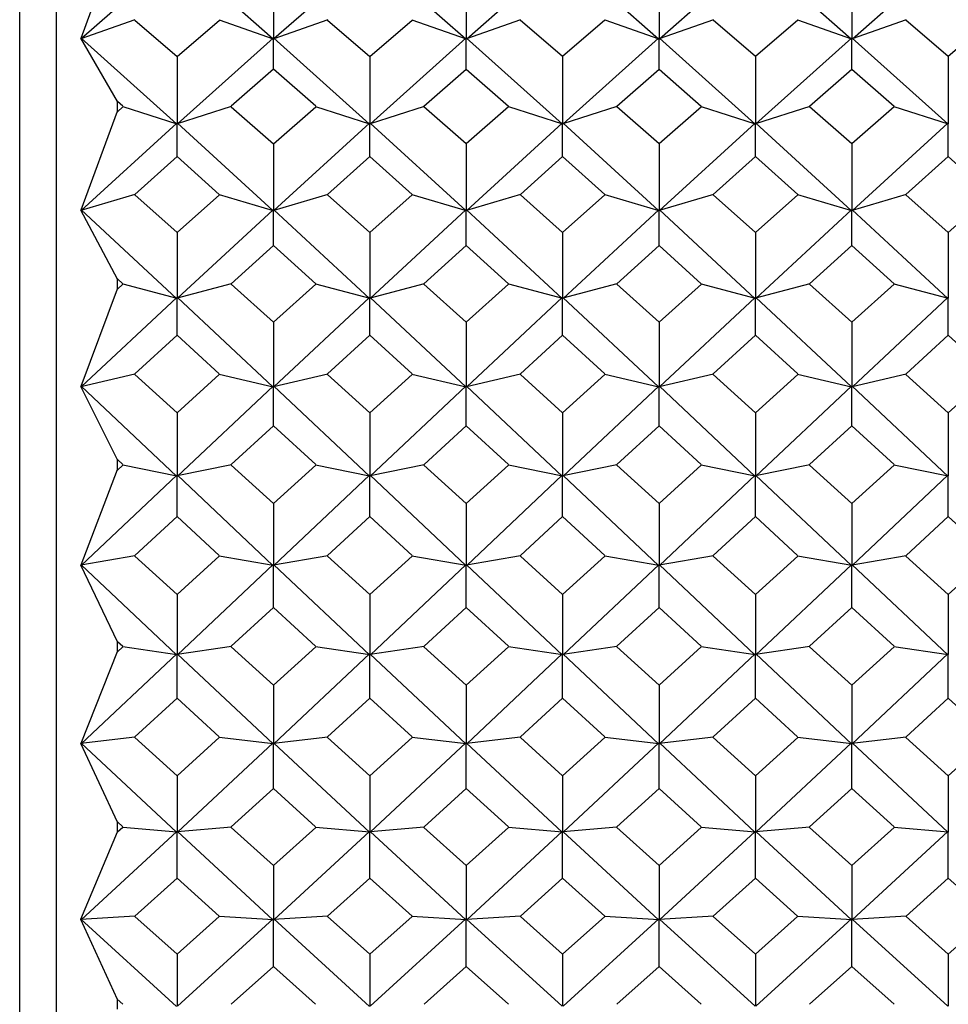
# Model space of a CAD drawing. Units: millimetres. Extents: x -18 to 432, y -35 to 1178.
# Drawn here: x 144 to 152, y 285 to 293 of the extents above; entities that cross this region are included whole.
import ezdxf

# ---------------------------------------------------------------- set-up
doc = ezdxf.new("R2010")
doc.units = ezdxf.units.MM
doc.layers.add('Default', color=7, linetype='Continuous')
doc.layers.add('DV3_Default', color=7, linetype='Continuous')

# ---------------------------------------------------------------- blocks, each defined once
blk = doc.blocks.new('SE2')
at = {"layer": 'DV3_Default', "color": 7, "linetype": 'Continuous'}
for p, q in [((144.65, 301.1839), (144.65, 267.185)), ((144.35, 267.4843), (144.35, 300.8843)), ((145.1524, 293.6371), (144.8515, 292.8266)), ((145.6394, 293.5134), (144.8553, 292.8232)), ((146.4302, 292.8228), (145.6459, 293.5132)), ((147.2231, 293.5134), (146.4388, 292.823)), ((147.2296, 293.5132), (148.0138, 292.8229)), ((148.0224, 292.8229), (148.8067, 293.5133)), ((148.8132, 293.5133), (149.5975, 292.8229)), ((149.6061, 292.8229), (150.3904, 293.5133)), ((150.3969, 293.5133), (151.1812, 292.8229)), ((151.1898, 292.8229), (151.9741, 293.5133)), ((146.4344, 293.3808), (146.4344, 292.8255)), ((148.0181, 293.3808), (148.0181, 292.8255)), ((149.6018, 293.3808), (149.6018, 292.8255)), ((151.1855, 293.3808), (151.1855, 292.8255)), ((145.2966, 292.9794), (144.8535, 292.8241)), ((145.295, 292.9759), (145.6425, 292.6775)), ((145.6425, 292.6775), (145.9901, 292.9759)), ((145.9884, 292.9794), (146.4328, 292.8237)), ((146.8803, 292.9794), (146.4364, 292.8238)), ((146.8787, 292.9759), (147.2262, 292.6775)), ((147.2262, 292.6775), (147.5738, 292.9759)), ((147.5721, 292.9794), (148.0163, 292.8238)), ((148.4641, 292.9794), (148.0199, 292.8238)), ((148.81, 292.6775), (148.4624, 292.9759)), ((149.1575, 292.9759), (148.81, 292.6775)), ((149.1559, 292.9794), (149.6, 292.8238)), ((150.0478, 292.9794), (149.6036, 292.8238)), ((150.3937, 292.6775), (150.0461, 292.9759)), ((150.7412, 292.9759), (150.3937, 292.6775)), ((150.7396, 292.9794), (151.1837, 292.8238)), ((151.6315, 292.9794), (151.1873, 292.8238)), ((151.9774, 292.6775), (151.6298, 292.9759)), ((152.3249, 292.9759), (151.9774, 292.6775)), ((144.8508, 292.8287), (145.1519, 292.3084)), ((145.6384, 292.1237), (144.8546, 292.8282)), ((146.4314, 292.829), (145.647, 292.124)), ((146.4344, 292.5744), (146.4344, 292.8296)), ((147.2221, 292.1237), (146.4377, 292.8288)), ((148.015, 292.8289), (147.2307, 292.124)), ((148.0181, 292.5744), (148.0181, 292.8296)), ((148.0212, 292.8289), (148.8057, 292.1238)), ((148.8143, 292.1238), (149.5987, 292.8289)), ((149.6018, 292.5744), (149.6018, 292.8296)), ((149.605, 292.8289), (150.3894, 292.1238)), ((150.398, 292.1238), (151.1824, 292.8289)), ((151.1855, 292.5744), (151.1855, 292.8296)), ((151.1887, 292.8289), (151.9731, 292.1238)), ((145.6425, 292.6775), (145.6425, 292.1262)), ((147.2262, 292.6775), (147.2262, 292.1262)), ((148.81, 292.6775), (148.81, 292.1262)), ((150.3937, 292.6775), (150.3937, 292.1262)), ((151.9774, 292.6775), (151.9774, 292.1262)), ((146.4344, 292.5744), (146.0871, 292.269)), ((146.7816, 292.269), (146.4344, 292.5744)), ((147.6709, 292.269), (148.0181, 292.5744)), ((148.0181, 292.5744), (148.3653, 292.269)), ((149.2546, 292.269), (149.6018, 292.5744)), ((149.6018, 292.5744), (149.9491, 292.269)), ((150.8383, 292.269), (151.1855, 292.5744)), ((151.1855, 292.5744), (151.5328, 292.269)), ((145.1506, 292.3073), (145.1506, 292.2262)), ((145.1979, 292.269), (145.1528, 292.3087)), ((145.1519, 292.2264), (144.8514, 291.4161)), ((145.1528, 292.2248), (145.1982, 292.2646)), ((145.1966, 292.268), (145.641, 292.1248)), ((146.0885, 292.268), (145.6445, 292.125)), ((146.0869, 292.2646), (146.4344, 291.9605)), ((146.4344, 291.9605), (146.7819, 292.2646)), ((146.7803, 292.268), (147.2247, 292.1248)), ((147.6722, 292.268), (147.2282, 292.125)), ((148.0181, 291.9605), (147.6706, 292.2646)), ((148.3656, 292.2646), (148.0181, 291.9605)), ((148.364, 292.268), (148.8082, 292.1249)), ((149.2559, 292.268), (148.8117, 292.1249)), ((149.6018, 291.9605), (149.2543, 292.2646)), ((149.9493, 292.2646), (149.6018, 291.9605)), ((149.9477, 292.268), (150.3919, 292.1249)), ((150.8396, 292.268), (150.3954, 292.1249)), ((151.1855, 291.9605), (150.838, 292.2646)), ((151.533, 292.2646), (151.1855, 291.9605)), ((151.5314, 292.268), (151.9756, 292.1249)), ((145.6396, 292.13), (144.8551, 291.4129)), ((145.6425, 291.8557), (145.6425, 292.1304)), ((146.4303, 291.4126), (145.6457, 292.1297)), ((147.2233, 292.13), (146.4388, 291.4129)), ((147.2262, 291.8557), (147.2262, 292.1304)), ((147.2295, 292.1297), (148.0138, 291.4128)), ((148.0224, 291.4128), (148.8069, 292.1299)), ((148.81, 291.8557), (148.81, 292.1304)), ((148.813, 292.1299), (149.5975, 291.4128)), ((149.6061, 291.4128), (150.3906, 292.1299)), ((150.3937, 291.8557), (150.3937, 292.1304)), ((150.3967, 292.1299), (151.1813, 291.4128)), ((151.1898, 291.4128), (151.9743, 292.1299)), ((151.9774, 291.8557), (151.9774, 292.1304)), ((146.4344, 291.9605), (146.4344, 291.4149)), ((148.0181, 291.9605), (148.0181, 291.4149)), ((149.6018, 291.9605), (149.6018, 291.4149)), ((151.1855, 291.9605), (151.1855, 291.4149)), ((145.2954, 291.5456), (145.6425, 291.8557)), ((145.6425, 291.8557), (145.9897, 291.5456)), ((146.8791, 291.5456), (147.2262, 291.8557)), ((147.2262, 291.8557), (147.5734, 291.5456)), ((148.81, 291.8557), (148.4628, 291.5456)), ((149.1571, 291.5456), (148.81, 291.8557)), ((150.3937, 291.8557), (150.0465, 291.5456)), ((150.7408, 291.5456), (150.3937, 291.8557)), ((151.9774, 291.8557), (151.6302, 291.5456)), ((152.3246, 291.5456), (151.9774, 291.8557)), ((145.2967, 291.5444), (144.8534, 291.4144)), ((145.9884, 291.5444), (146.433, 291.414)), ((146.8804, 291.5444), (146.4363, 291.4141)), ((147.5721, 291.5444), (148.0164, 291.4141)), ((148.4641, 291.5444), (148.0198, 291.4141)), ((149.1558, 291.5444), (149.6001, 291.4141)), ((150.0478, 291.5444), (149.6035, 291.4141)), ((150.7395, 291.5444), (151.1839, 291.4141)), ((151.6315, 291.5444), (151.1872, 291.4141)), ((145.6425, 291.2324), (145.295, 291.5411)), ((145.99, 291.5411), (145.6425, 291.2324)), ((147.2262, 291.2324), (146.8787, 291.5411)), ((147.5737, 291.5411), (147.2262, 291.2324)), ((148.4625, 291.5411), (148.81, 291.2324)), ((148.81, 291.2324), (149.1574, 291.5411)), ((150.0462, 291.5411), (150.3937, 291.2324)), ((150.3937, 291.2324), (150.7412, 291.5411)), ((151.6299, 291.5411), (151.9774, 291.2324)), ((151.9774, 291.2324), (152.3249, 291.5411)), ((144.8506, 291.4183), (145.1518, 290.8531)), ((145.6385, 290.6921), (144.8543, 291.4183)), ((146.4316, 291.419), (145.6469, 290.6925)), ((146.4344, 291.1264), (146.4344, 291.4193)), ((147.2222, 290.6921), (146.4375, 291.4187)), ((147.2306, 290.6925), (148.0151, 291.4189)), ((148.0181, 291.1264), (148.0181, 291.4193)), ((148.0211, 291.4189), (148.8057, 290.6923)), ((148.8142, 290.6923), (149.5988, 291.4189)), ((149.6018, 291.1264), (149.6018, 291.4193)), ((149.6048, 291.4189), (150.3895, 290.6923)), ((150.3979, 290.6923), (151.1825, 291.4189)), ((151.1855, 291.1264), (151.1855, 291.4193)), ((151.1885, 291.4189), (151.9732, 290.6923)), ((145.6425, 291.2324), (145.6425, 290.6942)), ((147.2262, 291.2324), (147.2262, 290.6942)), ((148.81, 291.2324), (148.81, 290.6942)), ((150.3937, 291.2324), (150.3937, 290.6942)), ((151.9774, 291.2324), (151.9774, 290.6942)), ((146.0873, 290.8126), (146.4344, 291.1264)), ((146.4344, 291.1264), (146.7815, 290.8126)), ((148.0181, 291.1264), (147.671, 290.8126)), ((148.3652, 290.8126), (148.0181, 291.1264)), ((149.6018, 291.1264), (149.2547, 290.8126)), ((149.9489, 290.8126), (149.6018, 291.1264)), ((151.1855, 291.1264), (150.8384, 290.8126)), ((151.5326, 290.8126), (151.1855, 291.1264)), ((145.1506, 290.8521), (145.1506, 290.7689)), ((145.1524, 290.8536), (145.1978, 290.8126)), ((145.1519, 290.7688), (144.8513, 289.9681)), ((145.1981, 290.808), (145.1527, 290.7672)), ((145.1966, 290.8112), (145.6412, 290.6938)), ((146.0885, 290.8112), (145.6444, 290.6939)), ((146.4344, 290.4959), (146.0869, 290.808)), ((146.7818, 290.808), (146.4344, 290.4959)), ((146.7802, 290.8112), (147.2249, 290.6938)), ((147.6723, 290.8112), (147.2281, 290.6939)), ((147.6706, 290.808), (148.0181, 290.4959)), ((148.0181, 290.4959), (148.3656, 290.808)), ((148.3639, 290.8112), (148.8084, 290.6938)), ((149.256, 290.8112), (148.8116, 290.6938)), ((149.2544, 290.808), (149.6018, 290.4959)), ((149.6018, 290.4959), (149.9493, 290.808)), ((149.9477, 290.8112), (150.3921, 290.6938)), ((150.8397, 290.8112), (150.3953, 290.6938)), ((150.8381, 290.808), (151.1855, 290.4959)), ((151.1855, 290.4959), (151.533, 290.808)), ((151.5314, 290.8112), (151.9758, 290.6938)), ((145.6398, 290.6987), (144.855, 289.9651)), ((145.6425, 290.389), (145.6425, 290.6989)), ((146.4304, 289.9648), (145.6456, 290.6983)), ((147.2235, 290.6987), (146.4388, 289.9652)), ((147.2262, 290.389), (147.2262, 290.6989)), ((148.0142, 289.9648), (147.2294, 290.6983)), ((148.0225, 289.9652), (148.807, 290.6985)), ((148.81, 290.389), (148.81, 290.6989)), ((148.8129, 290.6985), (149.5977, 289.965)), ((149.606, 289.965), (150.3907, 290.6985)), ((150.3937, 290.389), (150.3937, 290.6989)), ((150.3966, 290.6985), (151.1814, 289.965)), ((151.1897, 289.965), (151.9745, 290.6985)), ((151.9774, 290.389), (151.9774, 290.6989)), ((146.4344, 290.4959), (146.4344, 289.9667)), ((148.0181, 290.4959), (148.0181, 289.9667)), ((149.6018, 290.4959), (149.6018, 289.9667)), ((151.1855, 290.4959), (151.1855, 289.9667)), ((145.2955, 290.0726), (145.6425, 290.389)), ((145.6425, 290.389), (145.9896, 290.0726)), ((146.8792, 290.0726), (147.2262, 290.389)), ((147.2262, 290.389), (147.5733, 290.0726)), ((148.81, 290.389), (148.4629, 290.0726)), ((149.157, 290.0726), (148.81, 290.389)), ((150.3937, 290.389), (150.0466, 290.0726)), ((150.7407, 290.0726), (150.3937, 290.389)), ((151.9774, 290.389), (151.6304, 290.0726)), ((152.3244, 290.0726), (151.9774, 290.389)), ((145.2967, 290.071), (144.8533, 289.967)), ((145.6425, 289.7534), (145.2951, 290.068)), ((145.9899, 290.068), (145.6425, 289.7534)), ((145.9884, 290.071), (146.4331, 289.9667)), ((146.8804, 290.071), (146.4362, 289.9668)), ((147.2262, 289.7534), (146.8788, 290.068)), ((147.5737, 290.068), (147.2262, 289.7534)), ((147.5721, 290.071), (148.0169, 289.9667)), ((148.4641, 290.071), (148.0199, 289.9668)), ((148.4625, 290.068), (148.81, 289.7534)), ((148.81, 289.7534), (149.1574, 290.068)), ((149.1558, 290.071), (149.6003, 289.9668)), ((150.0478, 290.071), (149.6033, 289.9668)), ((150.0463, 290.068), (150.3937, 289.7534)), ((150.3937, 289.7534), (150.7411, 290.068)), ((150.7395, 290.071), (151.184, 289.9668)), ((151.6316, 290.071), (151.1871, 289.9668)), ((151.63, 290.068), (151.9774, 289.7534)), ((151.9774, 289.7534), (152.3248, 290.068)), ((144.8504, 289.9703), (145.1518, 289.3689)), ((144.8541, 289.9707), (145.6385, 289.2333)), ((145.6466, 289.2333), (146.4318, 289.9714)), ((146.4344, 289.6461), (146.4344, 289.9715)), ((146.4374, 289.971), (147.2222, 289.2333)), ((148.0155, 289.9714), (147.2303, 289.2333)), ((148.0181, 289.6461), (148.0181, 289.9715)), ((148.8061, 289.2331), (148.0212, 289.971)), ((149.599, 289.9712), (148.8143, 289.2335)), ((149.6018, 289.6461), (149.6018, 289.9715)), ((150.3898, 289.2331), (149.6047, 289.9712)), ((151.1827, 289.9712), (150.398, 289.2335)), ((151.1855, 289.6461), (151.1855, 289.9715)), ((151.9735, 289.2331), (151.1884, 289.9712)), ((145.6425, 289.7534), (145.6425, 289.2348)), ((147.2262, 289.7534), (147.2262, 289.2348)), ((148.81, 289.7534), (148.81, 289.2348)), ((150.3937, 289.7534), (150.3937, 289.2348)), ((151.9774, 289.7534), (151.9774, 289.2348)), ((146.4344, 289.6461), (146.0874, 289.3282)), ((146.7813, 289.3282), (146.4344, 289.6461)), ((147.6712, 289.3282), (148.0181, 289.6461)), ((148.0181, 289.6461), (148.365, 289.3282)), ((149.2549, 289.3282), (149.6018, 289.6461)), ((149.6018, 289.6461), (149.9488, 289.3282)), ((150.8386, 289.3282), (151.1855, 289.6461)), ((151.1855, 289.6461), (151.5325, 289.3282)), ((145.1506, 289.368), (145.1506, 289.2838)), ((145.1976, 289.3282), (145.1526, 289.3694)), ((145.1519, 289.2837), (144.8511, 288.5025)), ((145.1528, 289.2824), (145.198, 289.3235)), ((145.1966, 289.3264), (145.6411, 289.2354)), ((146.0886, 289.3265), (145.644, 289.2354)), ((146.087, 289.3235), (146.4344, 289.0077)), ((146.4344, 289.0077), (146.7817, 289.3235)), ((146.7802, 289.3265), (147.2248, 289.2354)), ((147.6723, 289.3265), (147.2277, 289.2354)), ((148.0181, 289.0077), (147.6707, 289.3235)), ((148.3655, 289.3235), (148.0181, 289.0077)), ((148.3639, 289.3265), (148.8088, 289.2353)), ((149.256, 289.3265), (148.8117, 289.2354)), ((149.6018, 289.0077), (149.2545, 289.3235)), ((149.9492, 289.3235), (149.6018, 289.0077)), ((149.9476, 289.3265), (150.3925, 289.2353)), ((150.8397, 289.3265), (150.3955, 289.2354)), ((151.1855, 289.0077), (150.8382, 289.3235)), ((151.5329, 289.3235), (151.1855, 289.0077)), ((151.5313, 289.3265), (151.9762, 289.2353)), ((145.6398, 289.2396), (144.8549, 288.5)), ((145.6425, 288.9002), (145.6425, 289.2398)), ((146.4306, 288.4995), (145.6453, 289.2396)), ((147.2235, 289.2396), (146.4386, 288.5)), ((147.2262, 288.9002), (147.2262, 289.2398)), ((147.229, 289.2396), (148.0141, 288.4998)), ((148.0221, 288.4998), (148.8074, 289.2398)), ((148.81, 288.9002), (148.81, 289.2398)), ((148.813, 289.2394), (149.5978, 288.4998)), ((149.6058, 288.4998), (150.3911, 289.2398)), ((150.3937, 288.9002), (150.3937, 289.2398)), ((150.3967, 289.2394), (151.1815, 288.4998)), ((151.1895, 288.4998), (151.9748, 289.2398)), ((151.9774, 288.9002), (151.9774, 289.2398)), ((146.4344, 289.0077), (146.4344, 288.501)), ((148.0181, 289.0077), (148.0181, 288.501)), ((149.6018, 289.0077), (149.6018, 288.501)), ((151.1855, 289.0077), (151.1855, 288.501)), ((145.6425, 288.9002), (145.2957, 288.5818)), ((145.9894, 288.5818), (145.6425, 288.9002)), ((147.2262, 288.9002), (146.8794, 288.5818)), ((147.5731, 288.5818), (147.2262, 288.9002)), ((148.4631, 288.5818), (148.81, 288.9002)), ((148.81, 288.9002), (149.1568, 288.5818)), ((150.0468, 288.5818), (150.3937, 288.9002)), ((150.3937, 288.9002), (150.7405, 288.5818)), ((151.6305, 288.5818), (151.9774, 288.9002)), ((151.9774, 288.9002), (152.3242, 288.5818)), ((145.2968, 288.5799), (144.8533, 288.5022)), ((145.2952, 288.5771), (145.6425, 288.2609)), ((145.6425, 288.2609), (145.9898, 288.5771)), ((145.9883, 288.5799), (146.4333, 288.502)), ((146.8805, 288.5799), (146.4361, 288.5021)), ((146.8789, 288.5771), (147.2262, 288.2609)), ((147.2262, 288.2609), (147.5735, 288.5771)), ((147.572, 288.5799), (148.0167, 288.502)), ((148.4642, 288.5799), (148.0195, 288.502)), ((148.81, 288.2609), (148.4627, 288.5771)), ((149.1573, 288.5771), (148.81, 288.2609)), ((149.1557, 288.5799), (149.6004, 288.502)), ((150.0479, 288.5799), (149.6032, 288.502)), ((150.3937, 288.2609), (150.0464, 288.5771)), ((150.741, 288.5771), (150.3937, 288.2609)), ((150.7394, 288.5799), (151.1841, 288.502)), ((151.6316, 288.5799), (151.1869, 288.502)), ((151.9774, 288.2609), (151.6301, 288.5771)), ((152.3247, 288.5771), (151.9774, 288.2609)), ((144.8502, 288.5048), (145.152, 287.8759)), ((145.6389, 287.7663), (144.854, 288.5055)), ((146.4319, 288.5063), (145.6467, 287.7669)), ((146.4344, 288.1537), (146.4344, 288.5062)), ((147.2226, 287.7663), (146.4373, 288.5058)), ((147.2304, 287.7669), (148.0154, 288.5061)), ((148.0181, 288.1537), (148.0181, 288.5062)), ((148.0208, 288.5061), (148.8061, 287.7666)), ((148.8139, 287.7666), (149.5991, 288.5061)), ((149.6018, 288.1537), (149.6018, 288.5062)), ((149.6045, 288.5061), (150.3898, 287.7666)), ((150.3976, 287.7666), (151.1828, 288.5061)), ((151.1855, 288.1537), (151.1855, 288.5062)), ((151.1882, 288.5061), (151.9735, 287.7666)), ((145.6425, 288.2609), (145.6425, 287.7676)), ((147.2262, 288.2609), (147.2262, 287.7676)), ((148.81, 288.2609), (148.81, 287.7676)), ((150.3937, 288.2609), (150.3937, 287.7676)), ((151.9774, 288.2609), (151.9774, 287.7676)), ((146.0876, 287.8358), (146.4344, 288.1537)), ((146.4344, 288.1537), (146.7812, 287.8358)), ((148.0181, 288.1537), (147.6713, 287.8358)), ((148.3649, 287.8358), (148.0181, 288.1537)), ((149.6018, 288.1537), (149.255, 287.8358)), ((149.9486, 287.8358), (149.6018, 288.1537)), ((151.1855, 288.1537), (150.8387, 287.8358)), ((151.5323, 287.8358), (151.1855, 288.1537)), ((145.1506, 287.8752), (145.1506, 287.7919)), ((145.153, 287.8765), (145.1974, 287.8358)), ((145.1979, 287.8312), (145.1532, 287.7905)), ((145.1966, 287.8338), (145.6415, 287.7691)), ((146.0886, 287.8338), (145.6443, 287.7692)), ((146.4344, 287.5156), (146.0871, 287.8312)), ((146.7816, 287.8312), (146.4344, 287.5156)), ((146.7801, 287.8338), (147.2252, 287.7691)), ((147.6716, 287.8337), (147.228, 287.7692)), ((147.6704, 287.8315), (148.0181, 287.5156)), ((148.0181, 287.5156), (148.3658, 287.8315)), ((148.3646, 287.8337), (148.8086, 287.7691)), ((149.2561, 287.8338), (148.8113, 287.7691)), ((149.2546, 287.8312), (149.6018, 287.5156)), ((149.6018, 287.5156), (149.9491, 287.8312)), ((149.9476, 287.8338), (150.3923, 287.7691)), ((150.8398, 287.8338), (150.395, 287.7691)), ((150.8383, 287.8312), (151.1855, 287.5156)), ((151.1855, 287.5156), (151.5328, 287.8312)), ((151.5313, 287.8338), (151.976, 287.7691)), ((145.1521, 287.7918), (144.851, 287.0386)), ((145.6402, 287.7732), (144.8547, 287.0363)), ((145.6425, 287.409), (145.6425, 287.773)), ((146.4309, 287.0358), (145.6454, 287.7727)), ((147.2239, 287.7732), (146.4385, 287.0364)), ((147.2262, 287.409), (147.2262, 287.773)), ((148.0146, 287.0358), (147.2292, 287.7727)), ((148.0222, 287.0364), (148.8073, 287.7729)), ((148.81, 287.409), (148.81, 287.773)), ((148.8126, 287.7729), (149.598, 287.0361)), ((149.6056, 287.0361), (150.391, 287.7729)), ((150.3937, 287.409), (150.3937, 287.773)), ((150.3963, 287.7729), (151.1817, 287.0361)), ((151.1893, 287.0361), (151.9747, 287.7729)), ((151.9774, 287.409), (151.9774, 287.773)), ((146.4344, 287.5156), (146.4344, 287.0368)), ((148.0181, 287.5156), (148.0181, 287.0368)), ((149.6018, 287.5156), (149.6018, 287.0368)), ((151.1855, 287.5156), (151.1855, 287.0368)), ((145.2959, 287.0924), (145.6425, 287.409)), ((145.6425, 287.409), (145.9892, 287.0924)), ((146.8796, 287.0924), (147.2262, 287.409)), ((147.2262, 287.409), (147.5729, 287.0924)), ((148.81, 287.409), (148.4633, 287.0924)), ((149.1566, 287.0924), (148.81, 287.409)), ((150.3937, 287.409), (150.047, 287.0924)), ((150.7403, 287.0924), (150.3937, 287.409)), ((151.9774, 287.409), (151.6307, 287.0924)), ((152.3241, 287.0924), (151.9774, 287.409)), ((144.8499, 287.0409), (145.1518, 286.3937)), ((145.2968, 287.0903), (144.8532, 287.039)), ((145.6392, 286.31), (144.8538, 287.0419)), ((145.6425, 286.7738), (145.2954, 287.0878)), ((145.9897, 287.0878), (145.6425, 286.7738)), ((146.4321, 287.0427), (145.6465, 286.3106)), ((145.9883, 287.0903), (146.4334, 287.0388)), ((146.4344, 286.6682), (146.4344, 287.0424)), ((146.8805, 287.0903), (146.4361, 287.0389)), ((147.2229, 286.31), (146.4373, 287.0421)), ((147.2262, 286.7738), (146.8791, 287.0878)), ((147.5734, 287.0878), (147.2262, 286.7738)), ((147.2302, 286.3106), (148.0158, 287.0427)), ((147.572, 287.0903), (148.0172, 287.0388)), ((148.0181, 286.6682), (148.0181, 287.0424)), ((148.4642, 287.0903), (148.0198, 287.0389)), ((148.021, 287.0421), (148.8063, 286.3103)), ((148.4628, 287.0878), (148.81, 286.7738)), ((148.81, 286.7738), (149.1571, 287.0878)), ((148.8136, 286.3103), (149.5992, 287.0424)), ((149.1557, 287.0903), (149.6005, 287.0388)), ((149.6018, 286.6682), (149.6018, 287.0424)), ((150.0479, 287.0903), (149.6031, 287.0388)), ((149.6044, 287.0424), (150.39, 286.3103)), ((150.0465, 287.0878), (150.3937, 286.7738)), ((150.3937, 286.7738), (150.7408, 287.0878)), ((150.3973, 286.3103), (151.1829, 287.0424)), ((150.7394, 287.0903), (151.1842, 287.0388)), ((151.1855, 286.6682), (151.1855, 287.0424)), ((151.6316, 287.0903), (151.1868, 287.0388)), ((151.1881, 287.0424), (151.9737, 286.3103)), ((151.6302, 287.0878), (151.9774, 286.7738)), ((151.9774, 286.7738), (152.3245, 287.0878)), ((145.6425, 286.7738), (145.6425, 286.3109)), ((147.2262, 286.7738), (147.2262, 286.3109)), ((148.81, 286.7738), (148.81, 286.3109)), ((150.3937, 286.7738), (150.3937, 286.3109)), ((151.9774, 286.7738), (151.9774, 286.3109)), ((146.0878, 286.3539), (146.4344, 286.6682)), ((146.4344, 286.6682), (146.781, 286.3539)), ((148.0181, 286.6682), (147.6715, 286.3539)), ((148.3647, 286.3539), (148.0181, 286.6682)), ((149.6018, 286.6682), (149.2552, 286.3539)), ((149.9484, 286.3539), (149.6018, 286.6682)), ((151.1855, 286.6682), (150.8389, 286.3539)), ((151.5321, 286.3539), (151.1855, 286.6682)), ((145.1506, 286.3931), (145.1506, 286.3104)), ((145.1526, 286.3944), (145.1973, 286.3539)), ((145.1519, 286.3101), (144.8508, 285.5933)), ((144.8544, 285.5913), (145.6403, 286.3169)), ((145.1978, 286.3493), (145.1528, 286.309)), ((145.1965, 286.3517), (145.6417, 286.3132)), ((145.6425, 285.9333), (145.6425, 286.3165)), ((146.0887, 286.3517), (145.6442, 286.3133)), ((145.6454, 286.3163), (146.4308, 285.5912)), ((146.4344, 286.0378), (146.0873, 286.3493)), ((146.7815, 286.3493), (146.4344, 286.0378)), ((146.438, 285.5912), (147.2241, 286.3169)), ((146.7801, 286.3517), (147.2254, 286.3132)), ((147.2262, 285.9333), (147.2262, 286.3165)), ((147.6724, 286.3517), (147.2279, 286.3133)), ((148.0149, 285.5909), (147.2291, 286.3163)), ((147.671, 286.3493), (148.0181, 286.0378)), ((148.0181, 286.0378), (148.3652, 286.3493)), ((148.8074, 286.3166), (148.022, 285.5915)), ((148.3638, 286.3517), (148.8087, 286.3133)), ((148.81, 285.9333), (148.81, 286.3165)), ((149.2561, 286.3517), (148.8112, 286.3133)), ((149.5986, 285.5909), (148.8125, 286.3166)), ((149.2547, 286.3493), (149.6018, 286.0378)), ((149.6018, 286.0378), (149.9489, 286.3493)), ((150.3912, 286.3166), (149.6057, 285.5915)), ((149.9475, 286.3517), (150.3924, 286.3133)), ((150.3937, 285.9333), (150.3937, 286.3165)), ((150.8398, 286.3517), (150.3949, 286.3133)), ((151.1823, 285.5909), (150.3962, 286.3166)), ((150.8384, 286.3493), (151.1855, 286.0378)), ((151.1855, 286.0378), (151.5326, 286.3493)), ((151.9749, 286.3166), (151.1894, 285.5915)), ((151.5312, 286.3517), (151.9761, 286.3133)), ((151.9774, 285.9333), (151.9774, 286.3165)), ((146.4344, 286.0378), (146.4344, 285.5916)), ((148.0181, 286.0378), (148.0181, 285.5916)), ((149.6018, 286.0378), (149.6018, 285.5916)), ((151.1855, 286.0378), (151.1855, 285.5916)), ((145.6425, 285.9333), (145.2957, 285.6218)), ((145.9897, 285.6215), (145.6425, 285.9333)), ((147.2262, 285.9333), (146.8796, 285.622)), ((147.5729, 285.622), (147.2262, 285.9333)), ((148.4633, 285.622), (148.81, 285.9333)), ((148.81, 285.9333), (149.1566, 285.622)), ((150.047, 285.622), (150.3937, 285.9333)), ((150.3937, 285.9333), (150.7403, 285.622)), ((151.6307, 285.622), (151.9774, 285.9333)), ((151.9774, 285.9333), (152.324, 285.622)), ((144.8497, 285.5957), (145.1514, 284.9384)), ((145.2967, 285.6198), (144.8531, 285.5945)), ((145.6394, 284.8803), (144.8535, 285.5971)), ((145.2959, 285.6173), (145.6425, 285.3093)), ((145.6425, 285.3093), (145.9893, 285.6174)), ((146.4319, 285.5975), (145.6463, 284.8809)), ((145.9888, 285.6198), (146.4332, 285.5944)), ((146.4344, 285.2063), (146.4344, 285.5973)), ((146.8806, 285.6198), (146.4356, 285.5944)), ((147.2232, 284.8803), (146.4368, 285.5975)), ((146.8794, 285.6174), (147.2262, 285.3093)), ((147.2262, 285.3093), (147.5731, 285.6174)), ((148.016, 285.5978), (147.23, 284.8809)), ((147.5719, 285.6198), (148.0173, 285.5944)), ((148.0181, 285.2063), (148.0181, 285.5973)), ((148.4643, 285.6198), (148.0197, 285.5944)), ((148.0209, 285.5972), (148.8065, 284.8806)), ((148.81, 285.3093), (148.4631, 285.6174)), ((149.1568, 285.6174), (148.81, 285.3093)), ((148.8134, 284.8806), (149.5997, 285.5978)), ((149.1556, 285.6198), (149.601, 285.5944)), ((149.6018, 285.2063), (149.6018, 285.5973)), ((150.048, 285.6198), (149.6035, 285.5944)), ((149.6046, 285.5972), (150.3902, 284.8806)), ((150.3937, 285.3093), (150.0469, 285.6174)), ((150.7405, 285.6174), (150.3937, 285.3093)), ((150.3971, 284.8806), (151.1834, 285.5978)), ((150.7393, 285.6198), (151.1847, 285.5944)), ((151.1855, 285.2063), (151.1855, 285.5973)), ((151.6317, 285.6198), (151.1872, 285.5944)), ((151.1883, 285.5972), (151.9739, 284.8806)), ((151.9774, 285.3093), (151.6306, 285.6174)), ((152.3242, 285.6174), (151.9774, 285.3093)), ((145.6425, 285.3093), (145.6425, 284.8808)), ((147.2262, 285.3093), (147.2262, 284.8808)), ((148.81, 285.3093), (148.81, 284.8808)), ((150.3937, 285.3093), (150.3937, 284.8808)), ((151.9774, 285.3093), (151.9774, 284.8808)), ((146.4344, 285.2063), (146.0878, 284.8989)), ((146.7809, 284.8989), (146.4344, 285.2063)), ((147.6715, 284.8989), (148.0181, 285.2063)), ((148.0181, 285.2063), (148.3647, 284.8989)), ((149.2553, 284.8989), (149.6018, 285.2063)), ((149.6018, 285.2063), (149.9484, 284.8989)), ((150.839, 284.8989), (151.1855, 285.2063)), ((151.1855, 285.2063), (151.5321, 284.8989)), ((145.1506, 284.9379), (145.1506, 284.8559)), ((145.1972, 284.8989), (145.1518, 284.9392))]:
    blk.add_line(p, q, dxfattribs=at)

msp = doc.modelspace()

# ---------------------------------------------------------------- block references
at = {"layer": 'Default'}
msp.add_blockref('SE2', (0, 0), dxfattribs=at)

doc.saveas('drawing.dxf')
